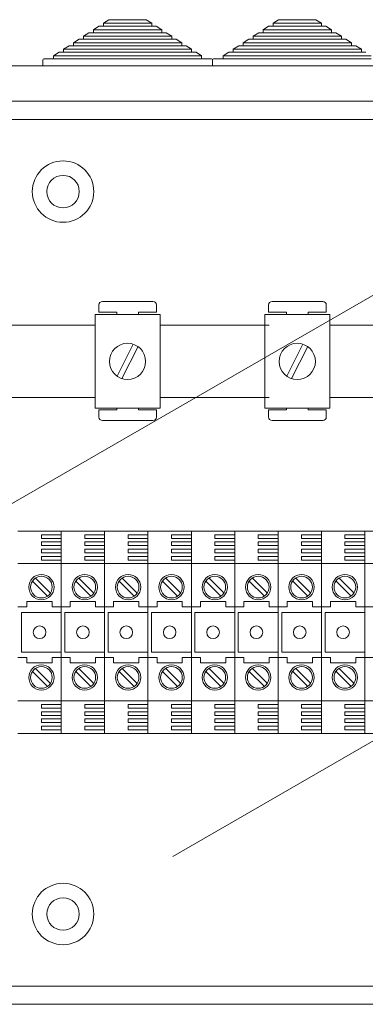
# Model space of a CAD drawing. Units: millimetres. Extents: x 1355 to 1939, y -90 to 343.
# Drawn here: x 1782 to 1797, y 197 to 241 of the extents above; entities that cross this region are included whole.
import ezdxf

# ---------------------------------------------------------------- set-up
doc = ezdxf.new("R2010")
doc.units = ezdxf.units.MM

# ---------------------------------------------------------------- blocks, each defined once
blk = doc.blocks.new('ALZADO 8T')
at = {"color": 7, "lineweight": 5}
for p, q in [((58.036, 325.667), (57.79, 325.507)), ((59.69, 325.667), (58.036, 325.667)), ((59.935, 325.507), (59.69, 325.667)), ((65.556, 325.667), (65.31, 325.507)), ((67.21, 325.667), (65.556, 325.667)), ((67.455, 325.507), (67.21, 325.667)), ((57.594, 325.379), (57.349, 325.219)), ((57.349, 325.219), (57.349, 325.091)), ((60.377, 325.219), (57.349, 325.219)), ((57.79, 325.379), (57.594, 325.379)), ((57.79, 325.507), (57.79, 325.379)), ((59.935, 325.507), (57.79, 325.507)), ((59.935, 325.379), (57.79, 325.379)), ((59.935, 325.379), (59.935, 325.507)), ((60.132, 325.379), (59.935, 325.379)), ((60.377, 325.219), (60.132, 325.379)), ((60.377, 325.091), (60.377, 325.219)), ((65.114, 325.379), (64.869, 325.219)), ((64.869, 325.219), (64.869, 325.091)), ((67.897, 325.219), (64.869, 325.219)), ((65.31, 325.379), (65.114, 325.379)), ((65.31, 325.507), (65.31, 325.379)), ((67.455, 325.507), (65.31, 325.507)), ((67.455, 325.379), (65.31, 325.379)), ((67.455, 325.379), (67.455, 325.507)), ((67.652, 325.379), (67.455, 325.379)), ((67.897, 325.219), (67.652, 325.379)), ((67.897, 325.091), (67.897, 325.219)), ((56.711, 324.803), (56.466, 324.643)), ((56.907, 324.803), (56.711, 324.803)), ((57.153, 325.091), (56.907, 324.931)), ((56.907, 324.931), (56.907, 324.803)), ((60.818, 324.931), (56.907, 324.931)), ((60.818, 324.803), (56.907, 324.803)), ((57.349, 325.091), (57.153, 325.091)), ((60.377, 325.091), (57.349, 325.091)), ((60.573, 325.091), (60.377, 325.091)), ((60.818, 324.931), (60.573, 325.091)), ((60.818, 324.803), (60.818, 324.931)), ((61.015, 324.803), (60.818, 324.803)), ((61.26, 324.643), (61.015, 324.803)), ((64.231, 324.803), (63.986, 324.643)), ((64.427, 324.803), (64.231, 324.803)), ((64.673, 325.091), (64.427, 324.931)), ((64.427, 324.931), (64.427, 324.803)), ((68.338, 324.931), (64.427, 324.931)), ((68.338, 324.803), (64.427, 324.803)), ((64.869, 325.091), (64.673, 325.091)), ((67.897, 325.091), (64.869, 325.091)), ((68.093, 325.091), (67.897, 325.091)), ((68.338, 324.931), (68.093, 325.091)), ((68.338, 324.803), (68.338, 324.931)), ((68.535, 324.803), (68.338, 324.803)), ((68.78, 324.643), (68.535, 324.803)), ((56.27, 324.515), (56.024, 324.355)), ((56.024, 324.355), (56.024, 324.227)), ((61.701, 324.355), (56.024, 324.355)), ((56.466, 324.515), (56.27, 324.515)), ((56.466, 324.643), (56.466, 324.515)), ((61.26, 324.643), (56.466, 324.643)), ((61.26, 324.515), (56.466, 324.515)), ((61.26, 324.515), (61.26, 324.643)), ((61.456, 324.515), (61.26, 324.515)), ((61.701, 324.355), (61.456, 324.515)), ((61.701, 324.227), (61.701, 324.355)), ((63.79, 324.515), (63.544, 324.355)), ((63.544, 324.355), (63.544, 324.227)), ((69.221, 324.355), (63.544, 324.355)), ((63.986, 324.515), (63.79, 324.515)), ((63.986, 324.643), (63.986, 324.515)), ((68.78, 324.643), (63.986, 324.643)), ((68.78, 324.515), (63.986, 324.515)), ((68.78, 324.515), (68.78, 324.643)), ((68.976, 324.515), (68.78, 324.515)), ((69.221, 324.355), (68.976, 324.515)), ((69.221, 324.227), (69.221, 324.355)), ((55.103, 323.891), (55.103, 323.619)), ((55.583, 323.939), (55.151, 323.939)), ((55.828, 324.227), (55.583, 324.067)), ((55.583, 324.067), (55.583, 323.939)), ((62.143, 324.067), (55.583, 324.067)), ((62.143, 323.939), (55.583, 323.939)), ((56.024, 324.227), (55.828, 324.227)), ((61.701, 324.227), (56.024, 324.227)), ((61.898, 324.227), (61.701, 324.227)), ((62.143, 324.067), (61.898, 324.227)), ((62.143, 323.939), (62.143, 324.067)), ((62.575, 323.939), (62.143, 323.939)), ((62.623, 323.619), (62.623, 323.891)), ((62.623, 323.891), (62.623, 323.619)), ((63.103, 323.939), (62.671, 323.939)), ((63.348, 324.227), (63.103, 324.067)), ((63.103, 324.067), (63.103, 323.939)), ((69.663, 324.067), (63.103, 324.067)), ((69.663, 323.939), (63.103, 323.939)), ((63.544, 324.227), (63.348, 324.227)), ((69.221, 324.227), (63.544, 324.227)), ((69.418, 324.227), (69.221, 324.227)), ((98.585, 323.619), (50.744, 323.619)), ((55.103, 323.619), (55.535, 323.619)), ((62.191, 323.619), (55.535, 323.619)), ((60.014, 323.619), (60.446, 323.619)), ((67.102, 323.619), (60.446, 323.619)), ((62.191, 323.619), (62.623, 323.619)), ((64.925, 323.619), (65.357, 323.619)), ((72.013, 323.619), (65.357, 323.619)), ((67.102, 323.619), (67.534, 323.619)), ((53.715, 322.051), (94.897, 322.051)), ((94.897, 321.25), (53.715, 321.25)), ((51.61, 302.991), (72.525, 315.067)), ((57.587, 313.02), (57.587, 312.7)), ((59.989, 313.181), (57.748, 313.181)), ((60.149, 312.7), (60.149, 313.02)), ((65.107, 313.02), (65.107, 312.7)), ((67.509, 313.181), (65.268, 313.181)), ((67.669, 312.7), (67.669, 313.02)), ((60.304, 312.605), (57.422, 312.605)), ((57.422, 312.605), (57.422, 308.442)), ((58.388, 312.7), (57.587, 312.7)), ((58.388, 312.7), (58.388, 312.605)), ((60.149, 312.7), (59.349, 312.7)), ((59.349, 312.605), (59.349, 312.7)), ((60.304, 308.442), (60.304, 312.605)), ((67.824, 312.605), (64.942, 312.605)), ((64.942, 312.605), (64.942, 308.442)), ((65.908, 312.7), (65.107, 312.7)), ((65.908, 312.7), (65.908, 312.605)), ((67.669, 312.7), (66.869, 312.7)), ((66.869, 312.605), (66.869, 312.7)), ((67.824, 308.442), (67.824, 312.605)), ((43.378, 312.123), (57.422, 312.123)), ((57.422, 312.123), (43.378, 312.123)), ((64.942, 312.123), (60.304, 312.123)), ((60.304, 312.123), (65.142, 312.123)), ((72.462, 312.123), (67.824, 312.123)), ((59.113, 311.284), (58.399, 309.871)), ((59.327, 311.176), (58.613, 309.763)), ((66.633, 311.284), (65.919, 309.871)), ((66.847, 311.176), (66.133, 309.763)), ((57.422, 308.924), (43.378, 308.924)), ((43.378, 308.924), (57.422, 308.924)), ((65.142, 308.924), (60.304, 308.924)), ((60.304, 308.924), (64.942, 308.924)), ((67.824, 308.924), (72.462, 308.924)), ((57.422, 308.442), (60.304, 308.442)), ((60.304, 308.442), (57.422, 308.442)), ((57.587, 308.377), (57.587, 308.057)), ((57.587, 308.377), (58.388, 308.377)), ((58.388, 308.442), (58.388, 308.377)), ((59.349, 308.377), (59.349, 308.442)), ((59.349, 308.377), (60.149, 308.377)), ((60.149, 308.057), (60.149, 308.377)), ((64.942, 308.442), (67.824, 308.442)), ((67.824, 308.442), (64.942, 308.442)), ((65.107, 308.377), (65.107, 308.057)), ((65.107, 308.377), (65.908, 308.377)), ((65.908, 308.442), (65.908, 308.377)), ((66.869, 308.377), (66.869, 308.442)), ((66.869, 308.377), (67.669, 308.377)), ((67.669, 308.057), (67.669, 308.377)), ((57.748, 307.897), (59.989, 307.897)), ((65.268, 307.897), (67.509, 307.897)), ((54.003, 302.999), (55.924, 302.999)), ((55.924, 294.032), (55.924, 302.999)), ((55.924, 302.999), (55.924, 294.032)), ((55.924, 302.999), (55.924, 294.032)), ((55.924, 294.032), (55.924, 302.999)), ((55.924, 302.999), (57.846, 302.999)), ((57.846, 302.999), (57.846, 294.032)), ((57.846, 294.032), (57.846, 302.999)), ((57.846, 302.999), (57.846, 294.032)), ((57.846, 294.032), (57.846, 302.999)), ((57.846, 302.999), (59.767, 302.999)), ((59.767, 294.032), (59.767, 302.999)), ((59.767, 302.999), (59.767, 294.032)), ((59.767, 302.999), (59.767, 294.032)), ((59.767, 294.032), (59.767, 302.999)), ((59.767, 302.999), (61.689, 302.999)), ((60.875, 288.584), (85.839, 302.997)), ((61.689, 302.999), (63.61, 302.999)), ((61.689, 294.032), (61.689, 302.999)), ((61.689, 302.999), (61.689, 294.032)), ((61.689, 302.999), (61.689, 294.032)), ((61.689, 294.032), (61.689, 302.999)), ((61.689, 294.032), (61.689, 302.999)), ((63.61, 294.032), (63.61, 302.999)), ((63.61, 302.999), (63.61, 294.032)), ((63.61, 302.999), (63.61, 294.032)), ((63.61, 294.032), (63.61, 302.999)), ((63.61, 302.999), (65.531, 302.999)), ((65.531, 302.999), (65.531, 294.032)), ((65.531, 294.032), (65.531, 302.999)), ((65.531, 302.999), (65.531, 294.032)), ((65.531, 294.032), (65.531, 302.999)), ((65.531, 302.999), (67.453, 302.999)), ((67.453, 294.032), (67.453, 302.999)), ((67.453, 302.999), (67.453, 294.032)), ((67.453, 302.999), (67.453, 294.032)), ((67.453, 294.032), (67.453, 302.999)), ((67.453, 302.999), (69.374, 302.999)), ((69.374, 294.032), (69.374, 302.999)), ((69.374, 302.999), (71.296, 302.999)), ((55.924, 302.839), (55.044, 302.839)), ((55.044, 302.679), (55.044, 302.839)), ((55.924, 302.679), (55.044, 302.679)), ((55.924, 302.519), (55.044, 302.519)), ((55.044, 302.359), (55.044, 302.519)), ((56.965, 302.679), (56.965, 302.839)), ((57.846, 302.839), (56.965, 302.839)), ((57.846, 302.679), (56.965, 302.679)), ((56.965, 302.359), (56.965, 302.519)), ((57.846, 302.519), (56.965, 302.519)), ((58.886, 302.679), (58.886, 302.839)), ((59.767, 302.839), (58.886, 302.839)), ((59.767, 302.679), (58.886, 302.679)), ((58.886, 302.359), (58.886, 302.519)), ((59.767, 302.519), (58.886, 302.519)), ((60.808, 302.679), (60.808, 302.839)), ((61.689, 302.839), (60.808, 302.839)), ((61.689, 302.679), (60.808, 302.679)), ((60.808, 302.359), (60.808, 302.519)), ((61.689, 302.519), (60.808, 302.519)), ((63.61, 302.839), (62.729, 302.839)), ((62.729, 302.679), (62.729, 302.839)), ((63.61, 302.679), (62.729, 302.679)), ((63.61, 302.519), (62.729, 302.519)), ((62.729, 302.359), (62.729, 302.519)), ((64.651, 302.679), (64.651, 302.839)), ((65.531, 302.839), (64.651, 302.839)), ((65.531, 302.679), (64.651, 302.679)), ((64.651, 302.359), (64.651, 302.519)), ((65.531, 302.519), (64.651, 302.519)), ((66.572, 302.679), (66.572, 302.839)), ((67.453, 302.839), (66.572, 302.839)), ((67.453, 302.679), (66.572, 302.679)), ((66.572, 302.359), (66.572, 302.519)), ((67.453, 302.519), (66.572, 302.519)), ((68.494, 302.679), (68.494, 302.839)), ((69.374, 302.839), (68.494, 302.839)), ((69.374, 302.679), (68.494, 302.679)), ((68.494, 302.359), (68.494, 302.519)), ((69.374, 302.519), (68.494, 302.519)), ((55.924, 302.359), (55.044, 302.359)), ((55.924, 302.198), (55.044, 302.198)), ((55.044, 302.038), (55.044, 302.198)), ((55.924, 302.038), (55.044, 302.038)), ((57.846, 302.359), (56.965, 302.359)), ((56.965, 302.038), (56.965, 302.198)), ((57.846, 302.198), (56.965, 302.198)), ((57.846, 302.038), (56.965, 302.038)), ((59.767, 302.359), (58.886, 302.359)), ((58.886, 302.038), (58.886, 302.198)), ((59.767, 302.198), (58.886, 302.198)), ((59.767, 302.038), (58.886, 302.038)), ((61.689, 302.359), (60.808, 302.359)), ((60.808, 302.038), (60.808, 302.198)), ((61.689, 302.198), (60.808, 302.198)), ((61.689, 302.038), (60.808, 302.038)), ((63.61, 302.359), (62.729, 302.359)), ((63.61, 302.198), (62.729, 302.198)), ((62.729, 302.038), (62.729, 302.198)), ((63.61, 302.038), (62.729, 302.038)), ((65.531, 302.359), (64.651, 302.359)), ((64.651, 302.038), (64.651, 302.198)), ((65.531, 302.198), (64.651, 302.198)), ((65.531, 302.038), (64.651, 302.038)), ((67.453, 302.359), (66.572, 302.359)), ((66.572, 302.038), (66.572, 302.198)), ((67.453, 302.198), (66.572, 302.198)), ((67.453, 302.038), (66.572, 302.038)), ((69.374, 302.359), (68.494, 302.359)), ((68.494, 302.038), (68.494, 302.198)), ((69.374, 302.198), (68.494, 302.198)), ((69.374, 302.038), (68.494, 302.038)), ((55.924, 301.878), (55.044, 301.878)), ((55.044, 301.718), (55.044, 301.878)), ((55.924, 301.718), (55.044, 301.718)), ((56.965, 301.718), (56.965, 301.878)), ((57.846, 301.878), (56.965, 301.878)), ((57.846, 301.718), (56.965, 301.718)), ((58.886, 301.718), (58.886, 301.878)), ((59.767, 301.878), (58.886, 301.878)), ((59.767, 301.718), (58.886, 301.718)), ((60.808, 301.718), (60.808, 301.878)), ((61.689, 301.878), (60.808, 301.878)), ((61.689, 301.718), (60.808, 301.718)), ((63.61, 301.878), (62.729, 301.878)), ((62.729, 301.718), (62.729, 301.878)), ((63.61, 301.718), (62.729, 301.718)), ((64.651, 301.718), (64.651, 301.878)), ((65.531, 301.878), (64.651, 301.878)), ((65.531, 301.718), (64.651, 301.718)), ((66.572, 301.718), (66.572, 301.878)), ((67.453, 301.878), (66.572, 301.878)), ((67.453, 301.718), (66.572, 301.718)), ((68.494, 301.718), (68.494, 301.878)), ((69.374, 301.878), (68.494, 301.878)), ((69.374, 301.718), (68.494, 301.718)), ((55.924, 301.558), (54.003, 301.558)), ((57.846, 301.558), (55.924, 301.558)), ((59.767, 301.558), (57.846, 301.558)), ((61.689, 301.558), (59.767, 301.558)), ((63.61, 301.558), (61.689, 301.558)), ((65.531, 301.558), (63.61, 301.558)), ((67.453, 301.558), (65.531, 301.558)), ((69.374, 301.558), (67.453, 301.558)), ((71.296, 301.558), (69.374, 301.558)), ((54.651, 300.781), (55.317, 300.115)), ((54.787, 300.916), (55.452, 300.251)), ((56.572, 300.781), (57.238, 300.115)), ((56.708, 300.916), (57.374, 300.251)), ((58.494, 300.781), (59.159, 300.115)), ((58.63, 300.916), (59.295, 300.251)), ((60.415, 300.781), (61.081, 300.115)), ((60.551, 300.916), (61.217, 300.251)), ((62.337, 300.781), (63.002, 300.115)), ((62.473, 300.916), (63.138, 300.251)), ((64.258, 300.781), (64.924, 300.115)), ((64.394, 300.916), (65.06, 300.251)), ((66.18, 300.781), (66.845, 300.115)), ((66.316, 300.916), (66.981, 300.251)), ((68.101, 300.781), (68.767, 300.115)), ((68.237, 300.916), (68.903, 300.251)), ((54.403, 299.877), (54.403, 299.637)), ((55.524, 299.877), (54.403, 299.877)), ((55.524, 299.877), (55.524, 299.637)), ((56.324, 299.877), (56.324, 299.637)), ((57.445, 299.877), (56.324, 299.877)), ((57.445, 299.877), (57.445, 299.637)), ((58.246, 299.877), (58.246, 299.637)), ((59.367, 299.877), (58.246, 299.877)), ((59.367, 299.877), (59.367, 299.637)), ((60.167, 299.877), (60.167, 299.637)), ((61.288, 299.877), (60.167, 299.877)), ((61.288, 299.877), (61.288, 299.637)), ((62.089, 299.877), (62.089, 299.637)), ((63.21, 299.877), (62.089, 299.877)), ((63.21, 299.877), (63.21, 299.637)), ((64.01, 299.877), (64.01, 299.637)), ((65.131, 299.877), (64.01, 299.877)), ((65.131, 299.877), (65.131, 299.637)), ((65.932, 299.877), (65.932, 299.637)), ((67.053, 299.877), (65.932, 299.877)), ((67.053, 299.877), (67.053, 299.637)), ((68.974, 299.877), (67.853, 299.877)), ((67.853, 299.877), (67.853, 299.637)), ((68.974, 299.877), (68.974, 299.637)), ((54.403, 299.637), (54.003, 299.637)), ((54.163, 297.635), (54.163, 299.396)), ((55.924, 299.396), (54.163, 299.396)), ((55.924, 299.637), (55.524, 299.637)), ((56.324, 299.637), (55.924, 299.637)), ((56.084, 297.635), (56.084, 299.396)), ((57.846, 299.396), (56.084, 299.396)), ((57.846, 299.637), (57.445, 299.637)), ((58.246, 299.637), (57.846, 299.637)), ((58.006, 297.635), (58.006, 299.396)), ((59.767, 299.396), (58.006, 299.396)), ((59.767, 299.637), (59.367, 299.637)), ((60.167, 299.637), (59.767, 299.637)), ((59.927, 297.635), (59.927, 299.396)), ((61.689, 299.396), (59.927, 299.396)), ((61.689, 299.637), (61.288, 299.637)), ((62.089, 299.637), (61.689, 299.637)), ((61.849, 297.635), (61.849, 299.396)), ((63.61, 299.396), (61.849, 299.396)), ((63.61, 299.637), (63.21, 299.637)), ((64.01, 299.637), (63.61, 299.637)), ((63.77, 297.635), (63.77, 299.396)), ((65.531, 299.396), (63.77, 299.396)), ((65.531, 299.637), (65.131, 299.637)), ((65.932, 299.637), (65.531, 299.637)), ((65.692, 297.635), (65.692, 299.396)), ((67.453, 299.396), (65.692, 299.396)), ((67.453, 299.637), (67.053, 299.637)), ((67.853, 299.637), (67.453, 299.637)), ((67.613, 297.635), (67.613, 299.396)), ((69.374, 299.396), (67.613, 299.396)), ((69.374, 299.637), (68.974, 299.637)), ((69.775, 299.637), (69.374, 299.637)), ((54.403, 297.395), (54.003, 297.395)), ((55.924, 297.635), (54.163, 297.635)), ((54.403, 297.155), (54.403, 297.395)), ((55.924, 297.395), (55.524, 297.395)), ((55.524, 297.155), (55.524, 297.395)), ((56.324, 297.395), (55.924, 297.395)), ((57.846, 297.635), (56.084, 297.635)), ((56.324, 297.155), (56.324, 297.395)), ((57.846, 297.395), (57.445, 297.395)), ((57.445, 297.155), (57.445, 297.395)), ((58.246, 297.395), (57.846, 297.395)), ((59.767, 297.635), (58.006, 297.635)), ((58.246, 297.155), (58.246, 297.395)), ((59.767, 297.395), (59.367, 297.395)), ((59.367, 297.155), (59.367, 297.395)), ((60.167, 297.395), (59.767, 297.395)), ((61.689, 297.635), (59.927, 297.635)), ((60.167, 297.155), (60.167, 297.395)), ((61.288, 297.155), (61.288, 297.395)), ((61.689, 297.395), (61.288, 297.395)), ((62.089, 297.395), (61.689, 297.395)), ((63.61, 297.635), (61.849, 297.635)), ((62.089, 297.155), (62.089, 297.395)), ((63.61, 297.395), (63.21, 297.395)), ((63.21, 297.155), (63.21, 297.395)), ((64.01, 297.395), (63.61, 297.395)), ((65.531, 297.635), (63.77, 297.635)), ((64.01, 297.155), (64.01, 297.395)), ((65.531, 297.395), (65.131, 297.395)), ((65.131, 297.155), (65.131, 297.395)), ((65.932, 297.395), (65.531, 297.395)), ((67.453, 297.635), (65.692, 297.635)), ((65.932, 297.155), (65.932, 297.395)), ((67.453, 297.395), (67.053, 297.395)), ((67.053, 297.155), (67.053, 297.395)), ((67.853, 297.395), (67.453, 297.395)), ((69.374, 297.635), (67.613, 297.635)), ((67.853, 297.155), (67.853, 297.395)), ((68.974, 297.155), (68.974, 297.395)), ((69.374, 297.395), (68.974, 297.395)), ((69.775, 297.395), (69.374, 297.395)), ((55.524, 297.155), (54.403, 297.155)), ((54.651, 296.778), (55.317, 296.112)), ((54.787, 296.913), (55.452, 296.248)), ((57.445, 297.155), (56.324, 297.155)), ((56.572, 296.778), (57.238, 296.112)), ((56.708, 296.913), (57.374, 296.248)), ((59.367, 297.155), (58.246, 297.155)), ((58.494, 296.778), (59.159, 296.112)), ((58.63, 296.913), (59.295, 296.248)), ((61.288, 297.155), (60.167, 297.155)), ((60.415, 296.778), (61.081, 296.112)), ((60.551, 296.913), (61.217, 296.248)), ((63.21, 297.155), (62.089, 297.155)), ((62.337, 296.778), (63.002, 296.112)), ((62.473, 296.913), (63.138, 296.248)), ((65.131, 297.155), (64.01, 297.155)), ((64.258, 296.778), (64.924, 296.112)), ((64.394, 296.913), (65.06, 296.248)), ((67.053, 297.155), (65.932, 297.155)), ((66.18, 296.778), (66.845, 296.112)), ((66.316, 296.913), (66.981, 296.248)), ((68.974, 297.155), (67.853, 297.155)), ((68.101, 296.778), (68.767, 296.112)), ((68.237, 296.913), (68.903, 296.248)), ((55.924, 295.473), (54.003, 295.473)), ((57.846, 295.473), (55.924, 295.473)), ((59.767, 295.473), (57.846, 295.473)), ((61.689, 295.473), (59.767, 295.473)), ((63.61, 295.473), (61.689, 295.473)), ((65.531, 295.473), (63.61, 295.473)), ((67.453, 295.473), (65.531, 295.473)), ((69.374, 295.473), (67.453, 295.473)), ((71.296, 295.473), (69.374, 295.473)), ((55.924, 295.313), (55.044, 295.313)), ((55.044, 295.313), (55.044, 295.153)), ((55.924, 295.153), (55.044, 295.153)), ((56.965, 295.313), (56.965, 295.153)), ((57.846, 295.313), (56.965, 295.313)), ((57.846, 295.153), (56.965, 295.153)), ((58.886, 295.313), (58.886, 295.153)), ((59.767, 295.313), (58.886, 295.313)), ((59.767, 295.153), (58.886, 295.153)), ((60.808, 295.313), (60.808, 295.153)), ((61.689, 295.313), (60.808, 295.313)), ((61.689, 295.153), (60.808, 295.153)), ((63.61, 295.313), (62.729, 295.313)), ((62.729, 295.313), (62.729, 295.153)), ((63.61, 295.153), (62.729, 295.153)), ((64.651, 295.313), (64.651, 295.153)), ((65.531, 295.313), (64.651, 295.313)), ((65.531, 295.153), (64.651, 295.153)), ((66.572, 295.313), (66.572, 295.153)), ((67.453, 295.313), (66.572, 295.313)), ((67.453, 295.153), (66.572, 295.153)), ((69.374, 295.313), (68.494, 295.313)), ((68.494, 295.313), (68.494, 295.153)), ((69.374, 295.153), (68.494, 295.153)), ((55.924, 294.993), (55.044, 294.993)), ((55.044, 294.993), (55.044, 294.833)), ((55.924, 294.833), (55.044, 294.833)), ((55.924, 294.673), (55.044, 294.673)), ((55.044, 294.673), (55.044, 294.513)), ((56.965, 294.993), (56.965, 294.833)), ((57.846, 294.993), (56.965, 294.993)), ((57.846, 294.833), (56.965, 294.833)), ((56.965, 294.673), (56.965, 294.513)), ((57.846, 294.673), (56.965, 294.673)), ((58.886, 294.993), (58.886, 294.833)), ((59.767, 294.993), (58.886, 294.993)), ((59.767, 294.833), (58.886, 294.833)), ((58.886, 294.673), (58.886, 294.513)), ((59.767, 294.673), (58.886, 294.673)), ((60.808, 294.993), (60.808, 294.833)), ((61.689, 294.993), (60.808, 294.993)), ((61.689, 294.833), (60.808, 294.833)), ((60.808, 294.673), (60.808, 294.513)), ((61.689, 294.673), (60.808, 294.673)), ((63.61, 294.993), (62.729, 294.993)), ((62.729, 294.993), (62.729, 294.833)), ((63.61, 294.833), (62.729, 294.833)), ((63.61, 294.673), (62.729, 294.673)), ((62.729, 294.673), (62.729, 294.513)), ((64.651, 294.993), (64.651, 294.833)), ((65.531, 294.993), (64.651, 294.993)), ((65.531, 294.833), (64.651, 294.833)), ((64.651, 294.673), (64.651, 294.513)), ((65.531, 294.673), (64.651, 294.673)), ((66.572, 294.993), (66.572, 294.833)), ((67.453, 294.993), (66.572, 294.993)), ((67.453, 294.833), (66.572, 294.833)), ((66.572, 294.673), (66.572, 294.513)), ((67.453, 294.673), (66.572, 294.673)), ((68.494, 294.993), (68.494, 294.833)), ((69.374, 294.993), (68.494, 294.993)), ((69.374, 294.833), (68.494, 294.833)), ((68.494, 294.673), (68.494, 294.513)), ((69.374, 294.673), (68.494, 294.673)), ((55.924, 294.513), (55.044, 294.513)), ((55.924, 294.353), (55.044, 294.353)), ((55.044, 294.353), (55.044, 294.192)), ((55.924, 294.192), (55.044, 294.192)), ((57.846, 294.513), (56.965, 294.513)), ((56.965, 294.353), (56.965, 294.192)), ((57.846, 294.353), (56.965, 294.353)), ((57.846, 294.192), (56.965, 294.192)), ((59.767, 294.513), (58.886, 294.513)), ((59.767, 294.353), (58.886, 294.353)), ((58.886, 294.353), (58.886, 294.192)), ((59.767, 294.192), (58.886, 294.192)), ((61.689, 294.513), (60.808, 294.513)), ((60.808, 294.353), (60.808, 294.192)), ((61.689, 294.353), (60.808, 294.353)), ((61.689, 294.192), (60.808, 294.192)), ((63.61, 294.513), (62.729, 294.513)), ((63.61, 294.353), (62.729, 294.353)), ((62.729, 294.353), (62.729, 294.192)), ((63.61, 294.192), (62.729, 294.192)), ((65.531, 294.513), (64.651, 294.513)), ((64.651, 294.353), (64.651, 294.192)), ((65.531, 294.353), (64.651, 294.353)), ((65.531, 294.192), (64.651, 294.192)), ((67.453, 294.513), (66.572, 294.513)), ((67.453, 294.353), (66.572, 294.353)), ((66.572, 294.353), (66.572, 294.192)), ((67.453, 294.192), (66.572, 294.192)), ((69.374, 294.513), (68.494, 294.513)), ((69.374, 294.353), (68.494, 294.353)), ((68.494, 294.353), (68.494, 294.192)), ((69.374, 294.192), (68.494, 294.192)), ((55.924, 294.032), (54.003, 294.032)), ((57.846, 294.032), (55.924, 294.032)), ((59.767, 294.032), (57.846, 294.032)), ((61.689, 294.032), (59.767, 294.032)), ((63.61, 294.032), (61.689, 294.032)), ((65.531, 294.032), (63.61, 294.032)), ((67.453, 294.032), (65.531, 294.032)), ((69.374, 294.032), (67.453, 294.032)), ((71.296, 294.032), (69.374, 294.032)), ((53.715, 282.826), (94.897, 282.826)), ((94.897, 282.025), (53.715, 282.025))]:
    blk.add_line(p, q, dxfattribs=at)
for centre, radius in [((56.004, 318.048), 1.361), ((56.004, 318.048), 0.72), ((58.863, 310.523), 0.801), ((66.383, 310.523), 0.801), ((55.044, 300.517), 0.56), ((55.044, 300.517), 0.48), ((56.965, 300.517), 0.56), ((56.965, 300.517), 0.48), ((58.886, 300.517), 0.56), ((58.886, 300.517), 0.48), ((60.808, 300.517), 0.56), ((60.808, 300.517), 0.48), ((62.729, 300.517), 0.56), ((62.729, 300.517), 0.48), ((64.651, 300.517), 0.56), ((64.651, 300.517), 0.48), ((66.572, 300.517), 0.56), ((66.572, 300.517), 0.48), ((68.494, 300.517), 0.56), ((68.494, 300.517), 0.48), ((54.963, 298.516), 0.28), ((56.885, 298.516), 0.28), ((58.806, 298.516), 0.28), ((60.728, 298.516), 0.28), ((62.649, 298.516), 0.28), ((64.571, 298.516), 0.28), ((66.492, 298.516), 0.28), ((68.414, 298.516), 0.28), ((55.044, 296.514), 0.56), ((55.044, 296.514), 0.48), ((56.965, 296.514), 0.56), ((56.965, 296.514), 0.48), ((58.886, 296.514), 0.56), ((58.886, 296.514), 0.48), ((60.808, 296.514), 0.56), ((60.808, 296.514), 0.48), ((62.729, 296.514), 0.56), ((62.729, 296.514), 0.48), ((64.651, 296.514), 0.56), ((64.651, 296.514), 0.48), ((66.572, 296.514), 0.56), ((66.572, 296.514), 0.48), ((68.494, 296.514), 0.56), ((68.494, 296.514), 0.48), ((56.004, 286.028), 1.361), ((56.004, 286.028), 0.72)]:
    blk.add_circle(centre, radius, dxfattribs=at)
for centre, radius, start, end in [((55.151, 323.891), 0.048, 90, 180), ((62.575, 323.891), 0.048, 0, 90), ((62.671, 323.891), 0.048, 90, 180), ((57.748, 313.02), 0.16, 90, 180), ((59.989, 313.02), 0.16, 0, 90), ((65.268, 313.02), 0.16, 90, 180), ((67.509, 313.02), 0.16, 0, 90), ((57.748, 308.057), 0.16, 180, 270), ((59.989, 308.057), 0.16, 270, 0), ((65.268, 308.057), 0.16, 180, 270), ((67.509, 308.057), 0.16, 270, 0)]:
    blk.add_arc(centre, radius, start, end, dxfattribs=at)

msp = doc.modelspace()

# ---------------------------------------------------------------- block references
at = {"color": 7}
msp.add_blockref('ALZADO 8T', (1727.713, -85.102), dxfattribs=at)

doc.saveas('drawing.dxf')
